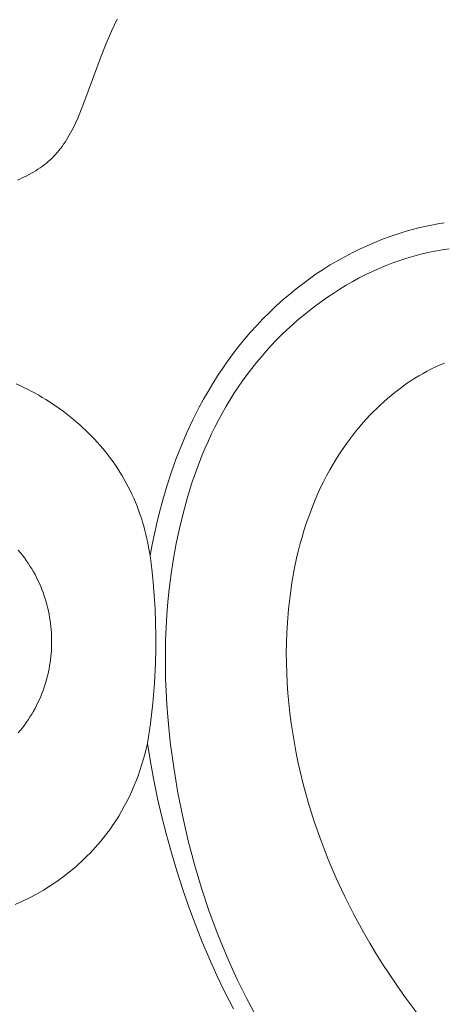
# Model space of a CAD drawing. Units: millimetres. Extents: x 4242 to 6242, y 1458 to 3458.
# Drawn here: x 5212 to 5241, y 2544 to 2611 of the extents above; entities that cross this region are included whole.
import ezdxf

# ---------------------------------------------------------------- set-up
doc = ezdxf.new("R2010")
doc.units = ezdxf.units.MM
doc.header["$MEASUREMENT"] = 0
doc.layers.get('0').update_dxf_attribs({"color": 163, "lineweight": 5})
doc.layers.add('Poliuretan_Stavros', color=161, linetype='Continuous', lineweight=5)

# ---------------------------------------------------------------- blocks, each defined once
blk = doc.blocks.new('NPU.VRS-006_1067_352')
at = {"layer": 'Poliuretan_Stavros'}
for points in [[(5.945, -79.676), (6.108, -79.607), (6.269, -79.535), (6.429, -79.46), (6.586, -79.382), (6.742, -79.301), (6.895, -79.218), (7.046, -79.131), (7.194, -79.041), (7.34, -78.947), (7.483, -78.851), (7.623, -78.752), (7.76, -78.649), (7.893, -78.543), (8.024, -78.434), (8.151, -78.322), (8.274, -78.206), (8.401, -78.08), (8.524, -77.949), (8.643, -77.815), (8.758, -77.678), (8.869, -77.538), (8.977, -77.395), (9.081, -77.248), (9.182, -77.099), (9.28, -76.947), (9.375, -76.793), (9.467, -76.636), (9.556, -76.476), (9.727, -76.151), (9.888, -75.819), (10.042, -75.48), (10.188, -75.135), (10.465, -74.433), (11.633, -71.267), (11.976, -70.415), (12.336, -69.577), (12.716, -68.754)], [(34.909, -82.573), (34.474, -82.646), (34.041, -82.73), (33.609, -82.822), (33.179, -82.923), (32.752, -83.034), (32.327, -83.154), (31.788, -83.32), (31.254, -83.5), (30.725, -83.695), (30.201, -83.904), (29.682, -84.127), (29.169, -84.363), (28.662, -84.612), (28.162, -84.874), (27.668, -85.149), (27.182, -85.437), (26.702, -85.736), (26.231, -86.048), (25.767, -86.371), (25.311, -86.705), (24.864, -87.051), (24.426, -87.407), (23.956, -87.81), (23.497, -88.225), (23.049, -88.652), (22.612, -89.091), (22.187, -89.54), (21.773, -90), (21.371, -90.471), (20.98, -90.951), (20.601, -91.44), (20.234, -91.938), (19.879, -92.445), (19.535, -92.96), (19.204, -93.483), (18.885, -94.012), (18.578, -94.549), (18.284, -95.092), (17.852, -95.945), (17.45, -96.81), (17.076, -97.688), (16.728, -98.576), (16.406, -99.474), (16.11, -100.381), (15.837, -101.295), (15.588, -102.215), (15.407, -102.942), (15.241, -103.672), (15.089, -104.405), (14.953, -105.142)], [(35.255, -84.343), (34.769, -84.414), (34.284, -84.499), (33.801, -84.599), (33.321, -84.712), (32.844, -84.84), (32.369, -84.981), (31.898, -85.135), (31.43, -85.302), (30.965, -85.481), (30.505, -85.673), (30.049, -85.877), (29.597, -86.093), (29.15, -86.32), (28.707, -86.559), (28.27, -86.808), (27.838, -87.068), (27.412, -87.338), (26.992, -87.618), (26.578, -87.908), (26.171, -88.207), (25.77, -88.516), (25.376, -88.833), (24.989, -89.159), (24.61, -89.494), (24.238, -89.836), (23.874, -90.186), (23.519, -90.544), (23.172, -90.908), (22.833, -91.28), (22.504, -91.658), (22.184, -92.042), (21.856, -92.455), (21.538, -92.873), (21.231, -93.298), (20.934, -93.729), (20.647, -94.166), (20.37, -94.609), (20.103, -95.057), (19.845, -95.51), (19.597, -95.968), (19.358, -96.431), (19.129, -96.899), (18.909, -97.371), (18.698, -97.848), (18.496, -98.328), (18.302, -98.812), (18.118, -99.3), (17.774, -100.285), (17.464, -101.283), (17.187, -102.29), (16.94, -103.307), (16.725, -104.33), (16.539, -105.358), (16.381, -106.39), (16.251, -107.424), (16.163, -108.292), (16.093, -109.16), (16.041, -110.028), (16.006, -110.895), (15.99, -111.763), (15.99, -112.629), (16.006, -113.495), (16.039, -114.361), (16.088, -115.225), (16.152, -116.089), (16.326, -117.812), (16.558, -119.529), (16.844, -121.239), (17.17, -122.875), (17.544, -124.501), (17.969, -126.114), (18.444, -127.712), (18.971, -129.294), (19.55, -130.855), (19.86, -131.628), (20.183, -132.394), (20.52, -133.155), (20.87, -133.909), (21.503, -135.187), (22.174, -136.445)], [(34.932, -92.09), (34.635, -92.215), (34.34, -92.347), (34.048, -92.488), (33.76, -92.636), (33.474, -92.792), (33.192, -92.956), (32.913, -93.126), (32.637, -93.304), (32.365, -93.488), (32.097, -93.678), (31.833, -93.875), (31.572, -94.077), (31.316, -94.285), (31.064, -94.498), (30.816, -94.717), (30.572, -94.94), (30.333, -95.168), (30.098, -95.401), (29.868, -95.637), (29.643, -95.878), (29.423, -96.122), (29.208, -96.37), (28.916, -96.722), (28.634, -97.08), (28.362, -97.444), (28.099, -97.814), (27.847, -98.189), (27.604, -98.569), (27.37, -98.954), (27.146, -99.345), (26.931, -99.74), (26.725, -100.139), (26.528, -100.543), (26.34, -100.951), (26.16, -101.363), (25.99, -101.779), (25.828, -102.198), (25.674, -102.621), (25.529, -103.047), (25.392, -103.475), (25.263, -103.907), (25.142, -104.341), (25.029, -104.778), (24.923, -105.216), (24.735, -106.1), (24.577, -106.99), (24.448, -107.885), (24.346, -108.783), (24.272, -109.683), (24.233, -110.37), (24.209, -111.056), (24.199, -111.742), (24.204, -112.428), (24.224, -113.114), (24.257, -113.798), (24.305, -114.482), (24.366, -115.165), (24.44, -115.846), (24.529, -116.525), (24.63, -117.203), (24.744, -117.879), (24.871, -118.553), (25.01, -119.225), (25.162, -119.894), (25.326, -120.56), (25.502, -121.224), (25.689, -121.884), (26.099, -123.195), (26.552, -124.492), (27.049, -125.772), (27.587, -127.034), (28.165, -128.278), (28.781, -129.5), (29.433, -130.7), (29.859, -131.439), (30.298, -132.169), (30.75, -132.89), (31.215, -133.601), (31.692, -134.304), (32.182, -134.998), (33.196, -136.359)], [(14.953, -105.142), (14.856, -104.572), (14.801, -104.289), (14.74, -104.006), (14.674, -103.724), (14.603, -103.444), (14.527, -103.164), (14.445, -102.886), (14.359, -102.61), (14.267, -102.335), (14.169, -102.062), (14.066, -101.791), (13.957, -101.522), (13.843, -101.256), (13.723, -100.991), (13.598, -100.73), (13.471, -100.478), (13.338, -100.23), (13.2, -99.983), (13.057, -99.74), (12.909, -99.499), (12.757, -99.261), (12.599, -99.026), (12.437, -98.794), (12.27, -98.565), (12.098, -98.339), (11.922, -98.116), (11.742, -97.896), (11.558, -97.68), (11.37, -97.467), (11.177, -97.257), (10.981, -97.051), (10.781, -96.848), (10.577, -96.649), (10.37, -96.453), (10.159, -96.262), (9.945, -96.074), (9.727, -95.889), (9.507, -95.709), (9.283, -95.533), (9.056, -95.361), (8.827, -95.193), (8.594, -95.029), (8.36, -94.869), (8.122, -94.714), (7.882, -94.563), (7.64, -94.416), (7.395, -94.274), (7.144, -94.134), (6.89, -93.999), (6.634, -93.868), (6.376, -93.742), (6.116, -93.621), (5.855, -93.504)], [(5.997, -117.181), (6.142, -117.01), (6.283, -116.835), (6.42, -116.656), (6.552, -116.474), (6.68, -116.289), (6.803, -116.1), (6.922, -115.908), (7.035, -115.714), (7.144, -115.517), (7.247, -115.318), (7.346, -115.117), (7.439, -114.913), (7.527, -114.709), (7.611, -114.503), (7.689, -114.295), (7.762, -114.087), (7.83, -113.878), (7.893, -113.668), (7.95, -113.458), (8.003, -113.248), (8.051, -113.038), (8.093, -112.829), (8.131, -112.619), (8.165, -112.411), (8.193, -112.203), (8.217, -111.996), (8.236, -111.79), (8.251, -111.585), (8.261, -111.382), (8.267, -111.181), (8.269, -110.981), (8.267, -110.781), (8.261, -110.579), (8.251, -110.376), (8.236, -110.172), (8.217, -109.966), (8.193, -109.759), (8.165, -109.551), (8.131, -109.342), (8.093, -109.133), (8.051, -108.923), (8.003, -108.713), (7.95, -108.503), (7.893, -108.293), (7.83, -108.084), (7.762, -107.874), (7.689, -107.666), (7.611, -107.459), (7.527, -107.253), (7.439, -107.048), (7.346, -106.845), (7.247, -106.644), (7.144, -106.445), (7.035, -106.248), (6.922, -106.053), (6.803, -105.862), (6.68, -105.673), (6.552, -105.487), (6.42, -105.305), (6.283, -105.126), (6.142, -104.951), (5.997, -104.78)], [(14.771, -117.906), (14.973, -116.542), (15.131, -115.173), (15.245, -113.798), (15.316, -112.42), (15.337, -111.508), (15.34, -110.596), (15.323, -109.684), (15.287, -108.772), (15.232, -107.862), (15.158, -106.953), (15.065, -106.046), (14.953, -105.142)], [(14.771, -117.906), (14.685, -118.273), (14.591, -118.64), (14.489, -119.004), (14.379, -119.367), (14.261, -119.727), (14.134, -120.085), (14, -120.44), (13.857, -120.792), (13.705, -121.14), (13.546, -121.485), (13.378, -121.826), (13.201, -122.162), (13.016, -122.494), (12.822, -122.822), (12.62, -123.144), (12.409, -123.46), (12.256, -123.68), (12.098, -123.897), (11.936, -124.111), (11.769, -124.322), (11.599, -124.53), (11.425, -124.735), (11.248, -124.936), (11.066, -125.135), (10.881, -125.33), (10.692, -125.522), (10.5, -125.711), (10.304, -125.897), (10.105, -126.079), (9.903, -126.257), (9.49, -126.604), (9.064, -126.936), (8.627, -127.253), (8.18, -127.555), (7.722, -127.841), (7.255, -128.111), (6.78, -128.365), (6.297, -128.602), (5.806, -128.822)], [(14.771, -117.906), (14.977, -119.15), (15.209, -120.392), (15.467, -121.63), (15.751, -122.864), (16.061, -124.092), (16.397, -125.315), (16.759, -126.53), (17.148, -127.737), (17.563, -128.936), (18.005, -130.126), (18.472, -131.305), (18.967, -132.474), (19.488, -133.63), (20.035, -134.774), (20.61, -135.904)]]:
    blk.add_lwpolyline(points, dxfattribs=at)

msp = doc.modelspace()

# ---------------------------------------------------------------- block references
msp.add_blockref('NPU.VRS-006_1067_352', (5206.154, 2680.043))

doc.saveas('drawing.dxf')
